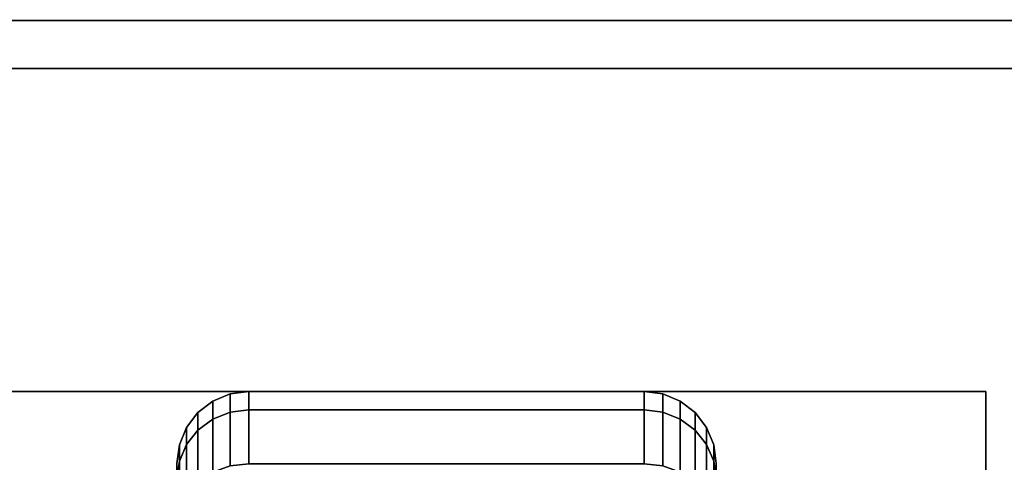
# Model space of a CAD drawing. Extents: x -155 to 155, y -20 to 20.
# Drawn here: x -77 to -75, y 17 to 18 of the extents above; entities that cross this region are included whole.
import ezdxf

# ---------------------------------------------------------------- set-up
doc = ezdxf.new("R2010")
doc.units = 0
for name, color, linetype in [('3D-BLACK', 250, 'CONTINUOUS'), ('3D-COLDROLL', 252, 'CONTINUOUS'), ('3D-FLAT', 7, 'CONTINUOUS'), ('3D-NON', 43, 'CONTINUOUS')]:
    doc.layers.add(name, color=color, linetype=linetype)

msp = doc.modelspace()

# ---------------------------------------------------------------- linework, layer by layer
at = {"layer": '3D-BLACK'}
for points in [[(-76.4875, 17.5673, 0.839), (-76.4513, 17.5817, 0.8352), (-76.4513, 17.6199, 1.125), (-76.4875, 17.6049, 1.125)], [(-76.4875, 17.6049, 1.125), (-76.4513, 17.6199, 1.125), (-76.4513, 17.5817, 1.4148), (-76.4875, 17.5673, 1.411)], [(-76.4513, 17.5817, 0.8352), (-76.4125, 17.5867, 0.8338), (-76.4125, 17.625, 1.125), (-76.4513, 17.6199, 1.125)], [(-76.4513, 17.6199, 1.125), (-76.4125, 17.625, 1.125), (-76.4125, 17.5867, 1.4162), (-76.4513, 17.5817, 1.4148)], [(-76.4125, 17.5867, 0.8338), (-75.5875, 17.5867, 0.8338), (-75.5875, 17.625, 1.125), (-76.4125, 17.625, 1.125)], [(-76.4125, 17.625, 1.125), (-75.5875, 17.625, 1.125), (-75.5875, 17.5867, 1.4162), (-76.4125, 17.5867, 1.4162)], [(-75.5875, 17.5867, 0.8338), (-75.5487, 17.5817, 0.8352), (-75.5487, 17.6199, 1.125), (-75.5875, 17.625, 1.125)], [(-75.5875, 17.625, 1.125), (-75.5487, 17.6199, 1.125), (-75.5487, 17.5817, 1.4148), (-75.5875, 17.5867, 1.4162)], [(-75.5487, 17.5817, 0.8352), (-75.5125, 17.5673, 0.839), (-75.5125, 17.6049, 1.125), (-75.5487, 17.6199, 1.125)], [(-75.5487, 17.6199, 1.125), (-75.5125, 17.6049, 1.125), (-75.5125, 17.5673, 1.411), (-75.5487, 17.5817, 1.4148)], [(-76.5186, 17.5442, 0.8452), (-76.4875, 17.5673, 0.839), (-76.4875, 17.6049, 1.125), (-76.5186, 17.5811, 1.125)], [(-76.5186, 17.5811, 1.125), (-76.4875, 17.6049, 1.125), (-76.4875, 17.5673, 1.411), (-76.5186, 17.5442, 1.4048)], [(-76.4513, 17.4699, 0.5651), (-76.4125, 17.4743, 0.5625), (-76.4125, 17.5867, 0.8338), (-76.4513, 17.5817, 0.8352)], [(-76.4513, 17.5817, 1.4148), (-76.4125, 17.5867, 1.4162), (-76.4125, 17.4743, 1.6875), (-76.4513, 17.4699, 1.6849)], [(-76.4125, 17.4743, 0.5625), (-75.5875, 17.4743, 0.5625), (-75.5875, 17.5867, 0.8338), (-76.4125, 17.5867, 0.8338)], [(-76.4125, 17.5867, 1.4162), (-75.5875, 17.5867, 1.4162), (-75.5875, 17.4743, 1.6875), (-76.4125, 17.4743, 1.6875)], [(-75.5875, 17.4743, 0.5625), (-75.5487, 17.4699, 0.5651), (-75.5487, 17.5817, 0.8352), (-75.5875, 17.5867, 0.8338)], [(-75.5875, 17.5867, 1.4162), (-75.5487, 17.5817, 1.4148), (-75.5487, 17.4699, 1.6849), (-75.5875, 17.4743, 1.6875)], [(-75.5125, 17.5673, 0.839), (-75.4814, 17.5442, 0.8452), (-75.4814, 17.5811, 1.125), (-75.5125, 17.6049, 1.125)], [(-75.5125, 17.6049, 1.125), (-75.4814, 17.5811, 1.125), (-75.4814, 17.5442, 1.4048), (-75.5125, 17.5673, 1.411)], [(-76.5424, 17.5142, 0.8532), (-76.5186, 17.5442, 0.8452), (-76.5186, 17.5811, 1.125), (-76.5424, 17.55, 1.125)], [(-76.5424, 17.55, 1.125), (-76.5186, 17.5811, 1.125), (-76.5186, 17.5442, 1.4048), (-76.5424, 17.5142, 1.3968)], [(-76.5186, 17.4362, 0.5845), (-76.4875, 17.4569, 0.5725), (-76.4875, 17.5673, 0.839), (-76.5186, 17.5442, 0.8452)], [(-76.5186, 17.5442, 1.4048), (-76.4875, 17.5673, 1.411), (-76.4875, 17.4569, 1.6775), (-76.5186, 17.4362, 1.6655)], [(-76.4875, 17.4569, 0.5725), (-76.4513, 17.4699, 0.5651), (-76.4513, 17.5817, 0.8352), (-76.4875, 17.5673, 0.839)], [(-76.4875, 17.5673, 1.411), (-76.4513, 17.5817, 1.4148), (-76.4513, 17.4699, 1.6849), (-76.4875, 17.4569, 1.6775)], [(-75.5487, 17.4699, 0.5651), (-75.5125, 17.4569, 0.5725), (-75.5125, 17.5673, 0.839), (-75.5487, 17.5817, 0.8352)], [(-75.5487, 17.5817, 1.4148), (-75.5125, 17.5673, 1.411), (-75.5125, 17.4569, 1.6775), (-75.5487, 17.4699, 1.6849)], [(-75.5125, 17.4569, 0.5725), (-75.4814, 17.4362, 0.5845), (-75.4814, 17.5442, 0.8452), (-75.5125, 17.5673, 0.839)], [(-75.5125, 17.5673, 1.411), (-75.4814, 17.5442, 1.4048), (-75.4814, 17.4362, 1.6655), (-75.5125, 17.4569, 1.6775)], [(-75.4814, 17.5442, 0.8452), (-75.4576, 17.5142, 0.8532), (-75.4576, 17.55, 1.125), (-75.4814, 17.5811, 1.125)], [(-75.4814, 17.5811, 1.125), (-75.4576, 17.55, 1.125), (-75.4576, 17.5142, 1.3968), (-75.4814, 17.5442, 1.4048)], [(-76.5574, 17.4793, 0.8626), (-76.5424, 17.5142, 0.8532), (-76.5424, 17.55, 1.125), (-76.5574, 17.5138, 1.125)], [(-76.5574, 17.5138, 1.125), (-76.5424, 17.55, 1.125), (-76.5424, 17.5142, 1.3968), (-76.5574, 17.4793, 1.3874)], [(-75.4576, 17.5142, 0.8532), (-75.4426, 17.4793, 0.8626), (-75.4426, 17.5138, 1.125), (-75.4576, 17.55, 1.125)], [(-75.4576, 17.55, 1.125), (-75.4426, 17.5138, 1.125), (-75.4426, 17.4793, 1.3874), (-75.4576, 17.5142, 1.3968)], [(-76.5424, 17.4093, 0.6), (-76.5186, 17.4362, 0.5845), (-76.5186, 17.5442, 0.8452), (-76.5424, 17.5142, 0.8532)], [(-76.5424, 17.5142, 1.3968), (-76.5186, 17.5442, 1.4048), (-76.5186, 17.4362, 1.6655), (-76.5424, 17.4093, 1.65)], [(-75.4814, 17.4362, 0.5845), (-75.4576, 17.4093, 0.6), (-75.4576, 17.5142, 0.8532), (-75.4814, 17.5442, 0.8452)], [(-75.4814, 17.5442, 1.4048), (-75.4576, 17.5142, 1.3968), (-75.4576, 17.4093, 1.65), (-75.4814, 17.4362, 1.6655)], [(-76.5625, 17.4418, 0.8727), (-76.5574, 17.4793, 0.8626), (-76.5574, 17.5138, 1.125), (-76.5625, 17.475, 1.125)], [(-76.5625, 17.475, 1.125), (-76.5574, 17.5138, 1.125), (-76.5574, 17.4793, 1.3874), (-76.5625, 17.4418, 1.3773)], [(-76.5574, 17.378, 0.6181), (-76.5424, 17.4093, 0.6), (-76.5424, 17.5142, 0.8532), (-76.5574, 17.4793, 0.8626)], [(-76.5574, 17.4793, 1.3874), (-76.5424, 17.5142, 1.3968), (-76.5424, 17.4093, 1.65), (-76.5574, 17.378, 1.6319)], [(-75.4576, 17.4093, 0.6), (-75.4426, 17.378, 0.6181), (-75.4426, 17.4793, 0.8626), (-75.4576, 17.5142, 0.8532)], [(-75.4576, 17.5142, 1.3968), (-75.4426, 17.4793, 1.3874), (-75.4426, 17.378, 1.6319), (-75.4576, 17.4093, 1.65)], [(-75.4426, 17.4793, 0.8626), (-75.4375, 17.4418, 0.8727), (-75.4375, 17.475, 1.125), (-75.4426, 17.5138, 1.125)], [(-75.4426, 17.5138, 1.125), (-75.4375, 17.475, 1.125), (-75.4375, 17.4418, 1.3773), (-75.4426, 17.4793, 1.3874)], [(-76.5625, 17.3444, 0.6375), (-76.5574, 17.378, 0.6181), (-76.5574, 17.4793, 0.8626), (-76.5625, 17.4418, 0.8727)], [(-76.5625, 17.4418, 1.3773), (-76.5574, 17.4793, 1.3874), (-76.5574, 17.378, 1.6319), (-76.5625, 17.3444, 1.6125)], [(-75.4426, 17.378, 0.6181), (-75.4375, 17.3444, 0.6375), (-75.4375, 17.4418, 0.8727), (-75.4426, 17.4793, 0.8626)], [(-75.4426, 17.4793, 1.3874), (-75.4375, 17.4418, 1.3773), (-75.4375, 17.3444, 1.6125), (-75.4426, 17.378, 1.6319)]]:
    msp.add_3dface(points, dxfattribs=at)
at = {"layer": '3D-COLDROLL'}
for points in [[(-55.2, 18.3, 35), (-78.8, 18.3, 35), (-78.8, 18.3, 36), (-55.2, 18.3, 36)], [(-55.2, 18.3, 36), (-78.8, 18.3, 36), (-78.8, -4.25, 36), (-55.2, -4.25, 36)], [(-55.2, 18.3, 35), (-78.8, 18.3, 35), (-78.8, -4.25, 35), (-55.2, -4.25, 35)]]:
    msp.add_3dface(points, dxfattribs=at)
at = {"layer": '3D-FLAT'}
for points in [[(-19, 20.5, 25), (-79, 20.5, 25), (-79, -12.25, 25), (-19, -12.25, 25)], [(-19, 20.5, 27), (-79, 20.5, 27), (-79, -12.25, 27), (-19, -12.25, 27)], [(-19.1, 20.5, 24.9), (-78.9, 20.5, 24.9), (-78.9, -10.25, 24.9), (-19.1, -10.25, 24.9)], [(-19.1, 20.5, 3), (-78.9, 20.5, 3), (-78.9, -10.25, 3), (-19.1, -10.25, 3)], [(-55, 18.5, 35), (-79, 18.5, 35), (-79, -8.5, 35), (-55, -8.5, 35)], [(-74.875, 17.625, 3), (-77.125, 17.625, 3), (-77.125, 15.375, 3), (-74.875, 15.375, 3)], [(-74.875, 17.625, 2.8125), (-77.125, 17.625, 2.8125), (-77.125, 15.375, 2.8125), (-74.875, 15.375, 2.8125)]]:
    msp.add_3dface(points, dxfattribs=at)
at = {"layer": '3D-NON', "invisible_edges": 1}
msp.add_3dface([(-55.1, 18.4, 35), (-55.1, 18.4, 38.5), (-78.9, 18.4, 38.5), (-78.9, 18.4, 35)], dxfattribs=at)
at = {"layer": '3D-NON'}
for points in [[(-55.2, 18.3, 35), (-55.2, 18.3, 38.5), (-78.8, 18.3, 38.5), (-78.8, 18.3, 35)], [(-74.875, 17.625, 2.8125), (-77.125, 17.625, 2.8125), (-77.125, 17.625, 3), (-74.875, 17.625, 3)], [(-74.875, 17.625, 2.8125), (-74.875, 15.375, 2.8125), (-74.875, 15.375, 3), (-74.875, 17.625, 3)]]:
    msp.add_3dface(points, dxfattribs=at)

doc.saveas('drawing.dxf')
